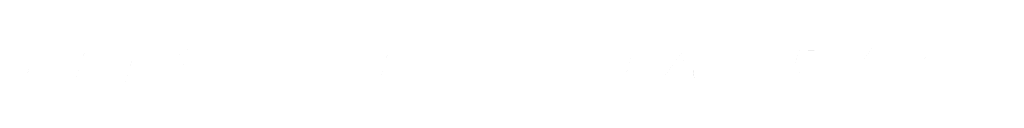
# Model space of a CAD drawing. Units: inches. Extents: x -745 to 7515, y -461 to 593.
# Drawn here: x 7513 to 7514, y 593 to 593 of the extents above; entities that cross this region are included whole.
import ezdxf

# ---------------------------------------------------------------- set-up
doc = ezdxf.new("R2010")
doc.units = ezdxf.units.IN
doc.header["$MEASUREMENT"] = 0
doc.layers.add('PDF5_Solid Fills', color=7, linetype='Continuous')

msp = doc.modelspace()

# ---------------------------------------------------------------- hatches: boundary and pattern name
at = {"layer": 'PDF5_Solid Fills', "transparency": 33554559}
h = msp.add_hatch(color=256, dxfattribs=at)
h.paths.add_polyline_path([(7513.49645, 592.55882, 0.021632), (7513.4973, 592.5616)], flags=0)
h.paths.add_polyline_path([(7513.50134, 592.55475, 0.003659), (7513.4928, 592.55475)], flags=0)
h.paths.add_polyline_path([(7513.50224, 592.57097, 0.002778), (7513.50599, 592.57097)], flags=0)
h.paths.add_polyline_path([(7513.49877, 592.56647, 0.003559), (7513.4996, 592.56914)], flags=0)
h = msp.add_hatch(color=256, dxfattribs=at)
h.paths.add_polyline_path([(7513.52739, 592.57368), (7513.5333, 592.57368)], flags=0)
h.paths.add_polyline_path([(7513.5221, 592.56205, 0.003015), (7513.52012, 592.55576)], flags=0)
h.paths.add_polyline_path([(7513.52453, 592.56958, 0.01344), (7513.52374, 592.56726)], flags=0)
h.paths.add_polyline_path([(7513.52305, 592.57368), (7513.52739, 592.57368)], flags=0)
h = msp.add_hatch(color=256, dxfattribs=at)
h.paths.add_polyline_path([(7513.55669, 592.57063, 0.004361), (7513.5543, 592.57063)], flags=0)
h.paths.add_polyline_path([(7513.54759, 592.55476, 0.003968), (7513.54497, 592.55476)], flags=0)
h.paths.add_polyline_path([(7513.54444, 592.55535, 0.002058), (7513.54635, 592.56141)], flags=0)
h.paths.add_polyline_path([(7513.54635, 592.56141, 0.006199), (7513.54835, 592.56804)], flags=0)
h.paths.add_polyline_path([(7513.54505, 592.57063, 0.003521), (7513.54801, 592.57063)], flags=0)
h.paths.add_polyline_path([(7513.54591, 592.57369, 0.001799), (7513.55172, 592.57367)], flags=0)
h = msp.add_hatch(color=256, dxfattribs=at)
h.paths.add_polyline_path([(7513.57144, 592.57044, 0.001186), (7513.5689, 592.56247)], flags=0)
h.paths.add_polyline_path([(7513.57416, 592.56794, 0.002601), (7513.57568, 592.57273)], flags=0)
h.paths.add_polyline_path([(7513.57416, 592.56794, 0.001817), (7513.57251, 592.56273)], flags=0)
h = msp.add_hatch(color=256, dxfattribs=at)
h.paths.add_polyline_path([(7513.66995, 592.57367, 0.000854), (7513.68215, 592.57369)], flags=0)
h.paths.add_polyline_path([(7513.66909, 592.5562, 0.002377), (7513.67152, 592.56423)], flags=0)
h.paths.add_polyline_path([(7513.67318, 592.56934, 0.007977), (7513.67152, 592.56423)], flags=0)
h.paths.add_polyline_path([(7513.67227, 592.57063, 0.002709), (7513.66843, 592.57063)], flags=0)
h = msp.add_hatch(color=256, dxfattribs=at)
h.paths.add_polyline_path([(7513.73238, 592.57367, 0.004573), (7513.73693, 592.57369)], flags=0)
h.paths.add_polyline_path([(7513.73007, 592.57031, 0.008067), (7513.72895, 592.5668)], flags=0)
h.paths.add_polyline_path([(7513.73054, 592.55476, 0.007036), (7513.72314, 592.55473)], flags=0)
h = msp.add_hatch(color=256, dxfattribs=at)
h.paths.add_polyline_path([(7513.79087, 592.56247, 0.001455), (7513.78876, 592.55599)], flags=0)
h.paths.add_polyline_path([(7513.79087, 592.56247, 0.002938), (7513.79319, 592.56994)], flags=0)
h.paths.add_polyline_path([(7513.79251, 592.57063, 0.003049), (7513.78909, 592.57063)], flags=0)
h.paths.add_polyline_path([(7513.79163, 592.57367), (7513.79597, 592.57367)], flags=0)
h = msp.add_hatch(color=256, dxfattribs=at)
h.paths.add_polyline_path([(7513.81584, 592.56284, 0.001614), (7513.81967, 592.56847)], flags=0)
h.paths.add_polyline_path([(7513.81411, 592.55957, 0.004249), (7513.81902, 592.55957)], flags=0)
h.paths.add_polyline_path([(7513.80821, 592.55492, 0.031103), (7513.80861, 592.55472)], flags=0)
h.paths.add_polyline_path([(7513.81393, 592.56539, 0.003462), (7513.80763, 592.55657)], flags=0)
h.paths.add_polyline_path([(7513.81393, 592.56539, 0.003181), (7513.81928, 592.57281)], flags=0)
h.paths.add_polyline_path([(7513.82282, 592.5624, 0.047276), (7513.82336, 592.55713)], flags=0)
h = msp.add_hatch(color=256, dxfattribs=at)
h.paths.add_polyline_path([(7513.8837, 592.57097, 0.006227), (7513.87868, 592.57099)], flags=0)
h.paths.add_polyline_path([(7513.87554, 592.56217, 0.005882), (7513.87442, 592.55843)], flags=0)
h.paths.add_polyline_path([(7513.87486, 592.57108, 0.00543), (7513.87256, 592.56353)], flags=0)
h.paths.add_polyline_path([(7513.8757, 592.57368, 0.00509), (7513.88593, 592.5737)], flags=0)
h = msp.add_hatch(color=256, dxfattribs=at)
h.paths.add_polyline_path([(7513.90603, 592.56585, 0.001288), (7513.89947, 592.55667)], flags=0)
h.paths.add_polyline_path([(7513.90603, 592.56585, 0.003306), (7513.91114, 592.573)], flags=0)
h = msp.add_hatch(color=256, dxfattribs=at)
h.paths.add_polyline_path([(7513.94004, 592.57099), (7513.93844, 592.57099)], flags=0)
h.paths.add_polyline_path([(7513.93574, 592.56508, 0.005931), (7513.93738, 592.57038)], flags=0)
h.paths.add_polyline_path([(7513.93965, 592.57367), (7513.94285, 592.57367)], flags=0)
h = msp.add_hatch(color=256, dxfattribs=at)
h.paths.add_polyline_path([(7513.97194, 592.57099), (7513.97001, 592.57099)], flags=0)
h.paths.add_polyline_path([(7513.97023, 592.57367, 0.004155), (7513.97525, 592.57368)], flags=0)
h.paths.add_polyline_path([(7513.96041, 592.55907, 0.001435), (7513.96248, 592.56568)], flags=0)
h.paths.add_polyline_path([(7513.96511, 592.57368, 0.004065), (7513.97023, 592.57367)], flags=0)

doc.saveas('drawing.dxf')
